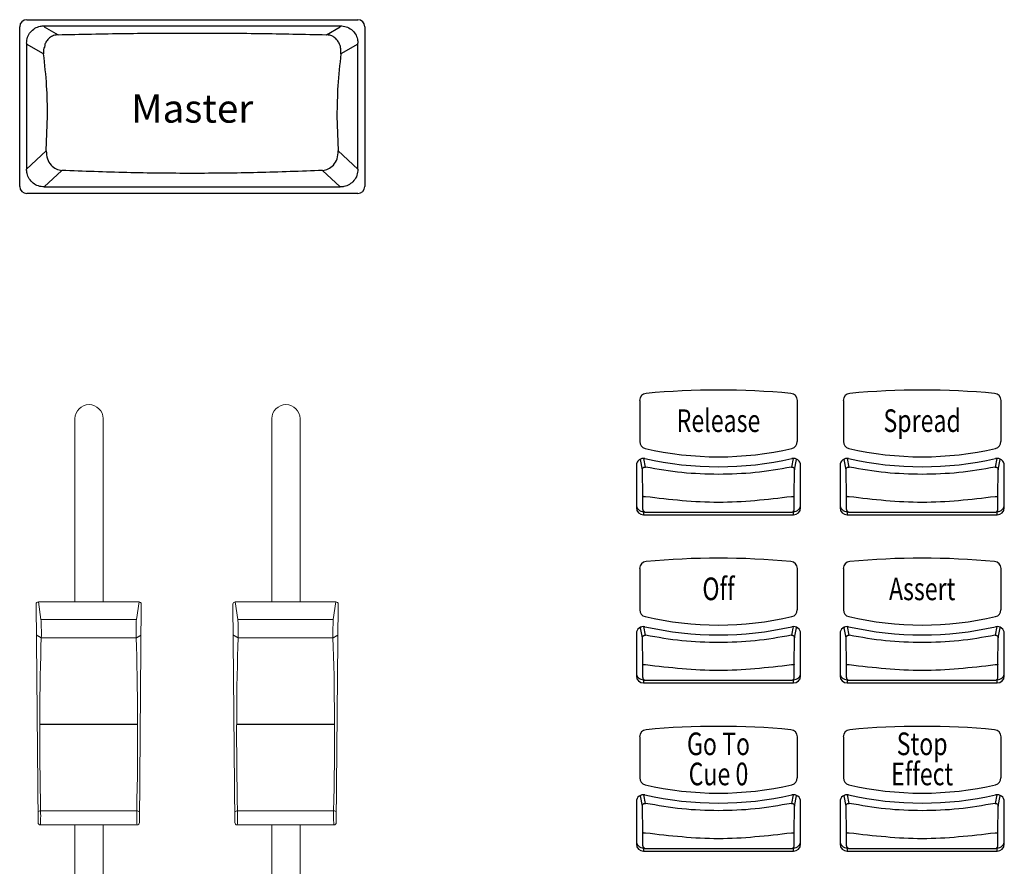
# Model space of a CAD drawing. Extents: x 1.3 to 90.2, y 0.2 to 65.8.
# Drawn here: x 20.9 to 25.3, y 31 to 34.8 of the extents above; entities that cross this region are included whole.
import ezdxf
from ezdxf.enums import TextEntityAlignment as Align

# ---------------------------------------------------------------- set-up
doc = ezdxf.new("R2010")
doc.units = 0
doc.header["$LTSCALE"] = 2
doc.header["$MEASUREMENT"] = 0
doc.layers.get('0').update_dxf_attribs({"linetype": 'CONTINUOUS'})
doc.layers.add('ARTWORK', color=2, linetype='CONTINUOUS')
doc.layers.add('OBJECT', color=7, linetype='CONTINUOUS')
doc.styles.get("Standard").update_dxf_attribs({"font": 'SIMPLEX'})

msp = doc.modelspace()

# ---------------------------------------------------------------- linework, layer by layer
for p, q in [((20.9638, 34.7806), (22.4263, 34.7806)), ((20.9325, 34.0441), (20.9325, 34.7496)), ((21.0406, 34.7539), (21.0406, 34.7497)), ((21.0406, 34.7539), (22.3494, 34.7539)), ((21.0406, 34.7497), (21.1022, 34.7142)), ((22.2878, 34.7142), (22.3494, 34.7497)), ((22.3494, 34.7539), (22.3494, 34.7497)), ((22.4575, 34.7496), (22.4575, 34.0441)), ((20.963, 34.6768), (20.963, 34.1202)), ((21.0381, 34.6293), (20.963, 34.6726)), ((22.4271, 34.6726), (22.352, 34.6293)), ((22.4271, 34.1202), (22.4271, 34.6768)), ((21.0496, 34.2018), (21.0556, 34.3561)), ((22.3344, 34.3561), (22.3404, 34.2018)), ((20.963, 34.1202), (21.0496, 34.2018)), ((22.3404, 34.2018), (22.4271, 34.1202)), ((21.1189, 34.1152), (21.0411, 34.0419)), ((22.3489, 34.0419), (22.2711, 34.1152)), ((21.0411, 34.0419), (22.3489, 34.0419)), ((22.4263, 34.0131), (20.9638, 34.0131)), ((23.6722, 33.0993), (23.6722, 32.9172)), ((24.3689, 32.9172), (24.3689, 33.0993)), ((24.5722, 33.0993), (24.5722, 32.9172)), ((25.2689, 32.9172), (25.2689, 33.0993)), ((23.6575, 32.8122), (23.6575, 32.625)), ((23.6842, 32.7931), (23.6755, 32.8381)), ((23.6985, 32.8047), (23.6912, 32.8431)), ((24.3498, 32.8431), (24.3425, 32.8047)), ((24.3569, 32.7931), (24.3655, 32.8381)), ((24.3655, 32.8381), (24.3652, 32.8397)), ((24.3835, 32.625), (24.3835, 32.8122)), ((24.5575, 32.8122), (24.5575, 32.625)), ((24.5842, 32.7931), (24.5755, 32.8381)), ((24.5985, 32.8047), (24.5912, 32.8431)), ((25.2498, 32.8431), (25.2425, 32.8047)), ((25.2569, 32.7931), (25.2655, 32.8381)), ((25.2655, 32.8381), (25.2652, 32.8397)), ((25.2835, 32.625), (25.2835, 32.8122)), ((23.6863, 32.675), (23.6842, 32.7931)), ((24.3547, 32.675), (24.3569, 32.7931)), ((24.5863, 32.675), (24.5842, 32.7931)), ((25.2547, 32.675), (25.2569, 32.7931)), ((23.6863, 32.6176), (23.6863, 32.675)), ((24.3547, 32.6176), (24.3547, 32.675)), ((24.5863, 32.6176), (24.5863, 32.675)), ((25.2547, 32.6176), (25.2547, 32.675)), ((23.6888, 32.608), (23.6888, 32.594)), ((23.6915, 32.608), (23.6888, 32.608)), ((23.6888, 32.594), (24.3523, 32.594)), ((23.6983, 32.6056), (24.3427, 32.6056)), ((24.3523, 32.608), (24.3496, 32.608)), ((24.3523, 32.594), (24.3523, 32.608)), ((24.5888, 32.608), (24.5888, 32.594)), ((24.5915, 32.608), (24.5888, 32.608)), ((24.5888, 32.594), (25.2523, 32.594)), ((24.5983, 32.6056), (25.2427, 32.6056)), ((25.2523, 32.608), (25.2496, 32.608)), ((25.2523, 32.594), (25.2523, 32.608)), ((23.6722, 32.3566), (23.6722, 32.1745)), ((24.3689, 32.1745), (24.3689, 32.3566)), ((24.5722, 32.3566), (24.5722, 32.1745)), ((25.2689, 32.1745), (25.2689, 32.3566)), ((23.6575, 32.0695), (23.6575, 31.8823)), ((23.6842, 32.0504), (23.6755, 32.0954)), ((23.6985, 32.062), (23.6912, 32.1004)), ((24.3498, 32.1004), (24.3425, 32.062)), ((24.3569, 32.0504), (24.3655, 32.0954)), ((24.3655, 32.0954), (24.3652, 32.097)), ((24.3835, 31.8823), (24.3835, 32.0695)), ((24.5575, 32.0695), (24.5575, 31.8823)), ((24.5842, 32.0504), (24.5755, 32.0954)), ((24.5985, 32.062), (24.5912, 32.1004)), ((25.2498, 32.1004), (25.2425, 32.062)), ((25.2569, 32.0504), (25.2655, 32.0954)), ((25.2655, 32.0954), (25.2652, 32.097)), ((25.2835, 31.8823), (25.2835, 32.0695)), ((23.6863, 31.9323), (23.6842, 32.0504)), ((24.3547, 31.9323), (24.3569, 32.0504)), ((24.5863, 31.9323), (24.5842, 32.0504)), ((25.2547, 31.9323), (25.2569, 32.0504)), ((23.6863, 31.8749), (23.6863, 31.9323)), ((24.3547, 31.8749), (24.3547, 31.9323)), ((24.5863, 31.8749), (24.5863, 31.9323)), ((25.2547, 31.8749), (25.2547, 31.9323)), ((23.6888, 31.8653), (23.6888, 31.8513)), ((23.6915, 31.8653), (23.6888, 31.8653)), ((23.6888, 31.8513), (24.3523, 31.8513)), ((23.6983, 31.8629), (24.3427, 31.8629)), ((24.3523, 31.8653), (24.3496, 31.8653)), ((24.3523, 31.8513), (24.3523, 31.8653)), ((24.5888, 31.8653), (24.5888, 31.8513)), ((24.5915, 31.8653), (24.5888, 31.8653)), ((24.5888, 31.8513), (25.2523, 31.8513)), ((24.5983, 31.8629), (25.2427, 31.8629)), ((25.2523, 31.8653), (25.2496, 31.8653)), ((25.2523, 31.8513), (25.2523, 31.8653)), ((23.6722, 31.6139), (23.6722, 31.4318)), ((24.3689, 31.4318), (24.3689, 31.6139)), ((24.5722, 31.6139), (24.5722, 31.4318)), ((25.2689, 31.4318), (25.2689, 31.6139)), ((23.6842, 31.3077), (23.6755, 31.3527)), ((23.6985, 31.3193), (23.6912, 31.3577)), ((24.3498, 31.3577), (24.3425, 31.3193)), ((24.3569, 31.3077), (24.3655, 31.3527)), ((24.3655, 31.3527), (24.3652, 31.3543)), ((24.5842, 31.3077), (24.5755, 31.3527)), ((24.5985, 31.3193), (24.5912, 31.3577)), ((25.2498, 31.3577), (25.2425, 31.3193)), ((25.2569, 31.3077), (25.2655, 31.3527)), ((25.2655, 31.3527), (25.2652, 31.3543)), ((23.6575, 31.3268), (23.6575, 31.1396)), ((23.6863, 31.1896), (23.6842, 31.3077)), ((24.3547, 31.1896), (24.3569, 31.3077)), ((24.3835, 31.1396), (24.3835, 31.3268)), ((24.5575, 31.3268), (24.5575, 31.1396)), ((24.5863, 31.1896), (24.5842, 31.3077)), ((25.2547, 31.1896), (25.2569, 31.3077)), ((25.2835, 31.1396), (25.2835, 31.3268)), ((23.6863, 31.1322), (23.6863, 31.1896)), ((24.3547, 31.1322), (24.3547, 31.1896)), ((24.5863, 31.1322), (24.5863, 31.1896)), ((25.2547, 31.1322), (25.2547, 31.1896)), ((23.6888, 31.1226), (23.6888, 31.1086)), ((23.6915, 31.1226), (23.6888, 31.1226)), ((23.6983, 31.1202), (24.3427, 31.1202)), ((24.3523, 31.1226), (24.3496, 31.1226)), ((24.3523, 31.1086), (24.3523, 31.1226)), ((24.5888, 31.1226), (24.5888, 31.1086)), ((24.5915, 31.1226), (24.5888, 31.1226)), ((24.5983, 31.1202), (25.2427, 31.1202)), ((25.2523, 31.1226), (25.2496, 31.1226)), ((25.2523, 31.1086), (25.2523, 31.1226)), ((23.6888, 31.1086), (24.3523, 31.1086)), ((24.5888, 31.1086), (25.2523, 31.1086))]:
    msp.add_line(p, q)
at = {"flags": 128}
for points in [[(23.6874, 32.6125), (23.6872, 32.613), (23.6869, 32.6138)], [(24.5874, 32.6125), (24.5872, 32.613), (24.5869, 32.6138)], [(23.6874, 31.8698), (23.6872, 31.8703), (23.6869, 31.8711)], [(24.5874, 31.8698), (24.5872, 31.8703), (24.5869, 31.8711)], [(23.6874, 31.1271), (23.6872, 31.1276), (23.6869, 31.1284)], [(24.5874, 31.1271), (24.5872, 31.1276), (24.5869, 31.1284)]]:
    msp.add_lwpolyline(points, dxfattribs=at)
for centre, radius, start, end in [((20.9636, 34.7495), 0.0311, 89.7218, 179.7189), ((22.4264, 34.7495), 0.0311, 0.282, 90.2779), ((20.9636, 34.0442), 0.0311, 180.2816, 270.2778), ((22.4264, 34.0442), 0.0311, 269.7225, 359.7176), ((23.7032, 33.0992), 0.0311, 95.0614, 179.7541), ((24.0205, 29.6938), 3.4512, 84.6793, 95.3207), ((24.3378, 33.0992), 0.0311, 0.2463, 84.9384), ((24.6032, 33.0992), 0.0311, 95.0614, 179.7541), ((24.9205, 29.6938), 3.4512, 84.6793, 95.3207), ((25.2378, 33.0992), 0.0311, 0.2463, 84.9384), ((23.7032, 32.9173), 0.031, 180.1972, 257.1407), ((24.3378, 32.9173), 0.031, 282.8595, 359.8024), ((24.6032, 32.9173), 0.031, 180.1972, 257.1407), ((25.2378, 32.9173), 0.031, 282.8595, 359.8024), ((24.0205, 34.2823), 1.4324, 256.9169, 283.0831), ((24.9205, 34.2823), 1.4324, 256.9169, 283.0831), ((23.6887, 32.812), 0.0312, 76.9901, 179.6357), ((24.0205, 34.2832), 1.477, 257.2958, 282.7042), ((24.3523, 32.812), 0.0312, 0.3642, 103.0099), ((24.5887, 32.812), 0.0312, 76.9901, 179.6357), ((24.9205, 34.2832), 1.477, 257.2958, 282.7042), ((25.2523, 32.812), 0.0312, 0.3642, 103.0099), ((23.6886, 32.6391), 0.0311, 180.2799, 270.2819), ((24.3524, 32.6391), 0.0311, 269.7181, 359.7201), ((24.5886, 32.6391), 0.0311, 180.2799, 270.2819), ((25.2524, 32.6391), 0.0311, 269.7181, 359.7201), ((23.6886, 32.6251), 0.0311, 180.282, 270.2776), ((23.6981, 32.6176), 0.0119, 180.0665, 198.4545), ((24.3524, 32.6251), 0.0311, 269.7224, 359.718), ((24.3429, 32.6176), 0.0118, 335.728, 359.9472), ((24.5886, 32.6251), 0.0311, 180.282, 270.2776), ((24.5981, 32.6176), 0.0119, 180.0665, 198.4545), ((25.2524, 32.6251), 0.0311, 269.7224, 359.718), ((25.2429, 32.6176), 0.0118, 335.728, 359.9472), ((23.7032, 32.3565), 0.0311, 95.0614, 179.7541), ((24.0205, 28.9511), 3.4512, 84.6793, 95.3207), ((24.3378, 32.3565), 0.0311, 0.2463, 84.9384), ((24.6032, 32.3565), 0.0311, 95.0614, 179.7541), ((24.9205, 28.9511), 3.4512, 84.6793, 95.3207), ((25.2378, 32.3565), 0.0311, 0.2463, 84.9384), ((23.7032, 32.1746), 0.031, 180.1972, 257.1407), ((24.3378, 32.1746), 0.031, 282.8595, 359.8024), ((24.6032, 32.1746), 0.031, 180.1972, 257.1407), ((25.2378, 32.1746), 0.031, 282.8595, 359.8024), ((24.0205, 33.5396), 1.4324, 256.9169, 283.0831), ((24.9205, 33.5396), 1.4324, 256.9169, 283.0831), ((23.6887, 32.0693), 0.0312, 76.9901, 179.6357), ((24.0205, 33.5405), 1.477, 257.2958, 282.7042), ((24.3523, 32.0693), 0.0312, 0.3642, 103.0099), ((24.5887, 32.0693), 0.0312, 76.9901, 179.6357), ((24.9205, 33.5405), 1.477, 257.2958, 282.7042), ((25.2523, 32.0693), 0.0312, 0.3642, 103.0099), ((23.6886, 31.8964), 0.0311, 180.2799, 270.2819), ((24.3524, 31.8964), 0.0311, 269.7181, 359.7201), ((24.5886, 31.8964), 0.0311, 180.2799, 270.2819), ((25.2524, 31.8964), 0.0311, 269.7181, 359.7201), ((23.6886, 31.8824), 0.0311, 180.282, 270.2776), ((23.6981, 31.8749), 0.0119, 180.0665, 198.4545), ((24.3524, 31.8824), 0.0311, 269.7224, 359.718), ((24.3429, 31.8749), 0.0118, 335.728, 359.9472), ((24.5886, 31.8824), 0.0311, 180.282, 270.2776), ((24.5981, 31.8749), 0.0119, 180.0665, 198.4545), ((25.2524, 31.8824), 0.0311, 269.7224, 359.718), ((25.2429, 31.8749), 0.0118, 335.728, 359.9472), ((23.7032, 31.6138), 0.0311, 95.0614, 179.7541), ((24.0205, 28.2084), 3.4512, 84.6793, 95.3207), ((24.3378, 31.6138), 0.0311, 0.2463, 84.9384), ((24.6032, 31.6138), 0.0311, 95.0614, 179.7541), ((24.9205, 28.2084), 3.4512, 84.6793, 95.3207), ((25.2378, 31.6138), 0.0311, 0.2463, 84.9384), ((23.7032, 31.4319), 0.031, 180.1972, 257.1407), ((24.3378, 31.4319), 0.031, 282.8595, 359.8024), ((24.6032, 31.4319), 0.031, 180.1972, 257.1407), ((25.2378, 31.4319), 0.031, 282.8595, 359.8024), ((24.0205, 32.7969), 1.4324, 256.9169, 283.0831), ((24.9205, 32.7969), 1.4324, 256.9169, 283.0831), ((23.6887, 31.3266), 0.0312, 76.9901, 179.6357), ((24.0205, 32.7978), 1.477, 257.2958, 282.7042), ((24.3523, 31.3266), 0.0312, 0.3642, 103.0099), ((24.5887, 31.3266), 0.0312, 76.9901, 179.6357), ((24.9205, 32.7978), 1.477, 257.2958, 282.7042), ((25.2523, 31.3266), 0.0312, 0.3642, 103.0099), ((23.6886, 31.1537), 0.0311, 180.2799, 270.2819), ((24.3524, 31.1537), 0.0311, 269.7181, 359.7201), ((24.5886, 31.1537), 0.0311, 180.2799, 270.2819), ((25.2524, 31.1537), 0.0311, 269.7181, 359.7201), ((23.6886, 31.1397), 0.0311, 180.282, 270.2776), ((23.6981, 31.1322), 0.0119, 180.0665, 198.4545), ((24.3524, 31.1397), 0.0311, 269.7224, 359.718), ((24.3429, 31.1322), 0.0118, 335.728, 359.9472), ((24.5886, 31.1397), 0.0311, 180.282, 270.2776), ((24.5981, 31.1322), 0.0119, 180.0665, 198.4545), ((25.2524, 31.1397), 0.0311, 269.7224, 359.718), ((25.2429, 31.1322), 0.0118, 335.728, 359.9472)]:
    msp.add_arc(centre, radius, start, end)
for points, knots in [([(20.963, 34.6768), (20.9638, 34.6856), (20.9655, 34.7032), (20.979, 34.7266), (20.9989, 34.7437), (21.0206, 34.7526), (21.0348, 34.7535), (21.0406, 34.7539)], [0, 0, 0, 0, 0.218275, 0.436814, 0.6489, 0.858442, 1, 1, 1, 1]), ([(21.1022, 34.7142), (21.2007, 34.7164), (21.3976, 34.7208), (21.5959, 34.7214), (21.695, 34.7217)], [0, 0, 0, 0, 0.500009, 1, 1, 1, 1]), ([(21.695, 34.7217), (21.7941, 34.7214), (21.9924, 34.7208), (22.1894, 34.7164), (22.2878, 34.7142)], [0, 0, 0, 0, 0.499991, 1, 1, 1, 1]), ([(22.3494, 34.7539), (22.3583, 34.753), (22.376, 34.7514), (22.3994, 34.7381), (22.4167, 34.7185), (22.4258, 34.6969), (22.4267, 34.6826), (22.4271, 34.6768)], [0, 0, 0, 0, 0.216593, 0.433432, 0.644534, 0.854269, 1, 1, 1, 1]), ([(21.0612, 34.6969), (21.0586, 34.6945), (21.0537, 34.6899), (21.0492, 34.6829), (21.0465, 34.6779), (21.0452, 34.6752), (21.0446, 34.6738), (21.0443, 34.6731), (21.0441, 34.6727), (21.0441, 34.6725), (21.044, 34.6724), (21.044, 34.6724), (21.044, 34.6723), (21.044, 34.6723), (21.044, 34.6723), (21.044, 34.6723), (21.044, 34.6723), (21.044, 34.6723), (21.0448, 34.6635), (21.0359, 34.6508), (21.0374, 34.6358), (21.0381, 34.6293)], [0, 0, 0, 0, 0.145281, 0.272121, 0.340718, 0.376295, 0.394394, 0.403525, 0.408116, 0.41041, 0.411564, 0.412139, 0.412424, 0.412571, 0.412639, 0.412674, 0.412692, 0.412701, 0.412709, 0.745339, 1, 1, 1, 1]), ([(21.1022, 34.7142), (21.0955, 34.7133), (21.0819, 34.7115), (21.0681, 34.7042), (21.0623, 34.6981), (21.0612, 34.6969)], [0, 0, 0, 0, 0.440397, 0.892883, 1, 1, 1, 1]), ([(22.3288, 34.6969), (22.3276, 34.6981), (22.3219, 34.7043), (22.308, 34.7115), (22.2945, 34.7133), (22.2878, 34.7142)], [0, 0, 0, 0, 0.110155, 0.560904, 1, 1, 1, 1]), ([(22.352, 34.6293), (22.3522, 34.6366), (22.3528, 34.6515), (22.3471, 34.6717), (22.3389, 34.6873), (22.3316, 34.6942), (22.3288, 34.6969)], [0, 0, 0, 0, 0.293209, 0.589016, 0.842614, 1, 1, 1, 1]), ([(21.0556, 34.3561), (21.0549, 34.4003), (21.0535, 34.4924), (21.0433, 34.5825), (21.0381, 34.6293)], [0, 0, 0, 0, 0.48045, 1, 1, 1, 1]), ([(22.352, 34.6293), (22.3467, 34.5824), (22.3365, 34.4924), (22.3351, 34.4003), (22.3344, 34.3561)], [0, 0, 0, 0, 0.519659, 1, 1, 1, 1]), ([(21.0496, 34.2018), (21.0505, 34.1898), (21.0523, 34.1665), (21.0691, 34.1385), (21.0921, 34.1198), (21.1104, 34.1167), (21.1189, 34.1152)], [0, 0, 0, 0, 0.288693, 0.560061, 0.794853, 1, 1, 1, 1]), ([(22.2711, 34.1152), (22.2796, 34.1167), (22.2979, 34.1199), (22.3209, 34.1385), (22.3377, 34.1665), (22.3395, 34.1898), (22.3404, 34.2018)], [0, 0, 0, 0, 0.205157, 0.439966, 0.711307, 1, 1, 1, 1]), ([(21.0411, 34.0419), (21.0323, 34.0427), (21.0146, 34.0444), (20.9911, 34.0577), (20.9737, 34.0773), (20.9643, 34.0993), (20.9634, 34.114), (20.963, 34.1202)], [0, 0, 0, 0, 0.214329, 0.428862, 0.63858, 0.848554, 1, 1, 1, 1]), ([(21.695, 34.1017), (21.5985, 34.1022), (21.4055, 34.1034), (21.2144, 34.1113), (21.1189, 34.1152)], [0, 0, 0, 0, 0.499947, 1, 1, 1, 1]), ([(22.2711, 34.1152), (22.1756, 34.1113), (21.9845, 34.1034), (21.7915, 34.1022), (21.695, 34.1017)], [0, 0, 0, 0, 0.500051, 1, 1, 1, 1]), ([(22.4271, 34.1202), (22.4262, 34.1111), (22.4245, 34.0931), (22.4107, 34.0692), (22.3904, 34.0518), (22.3686, 34.0431), (22.3545, 34.0422), (22.3489, 34.0419)], [0, 0, 0, 0, 0.2209253, 0.4421552, 0.6555739, 0.8648007, 1, 1, 1, 1]), ([(23.6758, 32.84), (23.6757, 32.8397), (23.6755, 32.8391), (23.6755, 32.8385), (23.6755, 32.8381)], [0, 0, 0, 0, 0.434399, 1, 1, 1, 1]), ([(24.5758, 32.84), (24.5757, 32.8397), (24.5755, 32.8391), (24.5755, 32.8385), (24.5755, 32.8381)], [0, 0, 0, 0, 0.434399, 1, 1, 1, 1]), ([(23.6842, 32.7931), (23.6842, 32.7939), (23.6843, 32.7957), (23.6853, 32.7982), (23.6866, 32.8004), (23.6879, 32.8016), (23.6886, 32.8022)], [0, 0, 0, 0, 0.250058, 0.500018, 0.750017, 1, 1, 1, 1]), ([(23.6886, 32.8022), (23.6893, 32.8027), (23.6907, 32.8038), (23.6933, 32.8046), (23.6959, 32.8051), (23.6977, 32.8048), (23.6985, 32.8047)], [0, 0, 0, 0, 0.2499776, 0.4999815, 0.7499887, 1, 1, 1, 1]), ([(24.0205, 32.7722), (23.9666, 32.7736), (23.8584, 32.7763), (23.7519, 32.7952), (23.6985, 32.8047)], [0, 0, 0, 0, 0.498737, 1, 1, 1, 1]), ([(24.3425, 32.8047), (24.2891, 32.7952), (24.1826, 32.7763), (24.0744, 32.7736), (24.0205, 32.7722)], [0, 0, 0, 0, 0.501235, 1, 1, 1, 1]), ([(24.3425, 32.8047), (24.3433, 32.8048), (24.3449, 32.805), (24.3475, 32.8047), (24.35, 32.8039), (24.3522, 32.8025), (24.3541, 32.8008), (24.3556, 32.7985), (24.3567, 32.7958), (24.3568, 32.7939), (24.3569, 32.7931)], [0, 0, 0, 0, 0.113589, 0.23107, 0.367842, 0.481594, 0.596175, 0.732931, 0.875813, 1, 1, 1, 1]), ([(24.5842, 32.7931), (24.5842, 32.7939), (24.5843, 32.7957), (24.5853, 32.7982), (24.5866, 32.8004), (24.5879, 32.8016), (24.5886, 32.8022)], [0, 0, 0, 0, 0.250058, 0.500018, 0.750017, 1, 1, 1, 1]), ([(24.5886, 32.8022), (24.5893, 32.8027), (24.5907, 32.8038), (24.5933, 32.8046), (24.5959, 32.8051), (24.5977, 32.8048), (24.5985, 32.8047)], [0, 0, 0, 0, 0.2499776, 0.4999815, 0.7499887, 1, 1, 1, 1]), ([(24.9205, 32.7722), (24.8666, 32.7736), (24.7584, 32.7763), (24.6519, 32.7952), (24.5985, 32.8047)], [0, 0, 0, 0, 0.498737, 1, 1, 1, 1]), ([(25.2425, 32.8047), (25.1891, 32.7952), (25.0826, 32.7763), (24.9744, 32.7736), (24.9205, 32.7722)], [0, 0, 0, 0, 0.501235, 1, 1, 1, 1]), ([(25.2425, 32.8047), (25.2433, 32.8048), (25.2449, 32.805), (25.2475, 32.8047), (25.25, 32.8039), (25.2522, 32.8025), (25.2541, 32.8008), (25.2556, 32.7985), (25.2567, 32.7958), (25.2568, 32.7939), (25.2569, 32.7931)], [0, 0, 0, 0, 0.113589, 0.23107, 0.367842, 0.481594, 0.596175, 0.732931, 0.875813, 1, 1, 1, 1]), ([(23.6899, 32.6739), (23.6889, 32.6741), (23.6869, 32.6744), (23.6865, 32.6748), (23.6863, 32.675)], [0, 0, 0, 0, 0.499995, 1, 1, 1, 1]), ([(23.6983, 32.6734), (23.6967, 32.6735), (23.6936, 32.6735), (23.6912, 32.6738), (23.6899, 32.6739)], [0, 0, 0, 0, 0.5000012, 1, 1, 1, 1]), ([(24.3427, 32.6734), (24.2353, 32.661), (24.0205, 32.6361), (23.8057, 32.661), (23.6983, 32.6734)], [0, 0, 0, 0, 0.5, 1, 1, 1, 1]), ([(24.3547, 32.675), (24.3545, 32.6748), (24.3541, 32.6744), (24.3513, 32.6739), (24.3474, 32.6735), (24.3443, 32.6735), (24.3427, 32.6734)], [0, 0, 0, 0, 0.250003, 0.5, 0.75, 1, 1, 1, 1]), ([(24.5899, 32.6739), (24.5889, 32.6741), (24.5869, 32.6744), (24.5865, 32.6748), (24.5863, 32.675)], [0, 0, 0, 0, 0.499995, 1, 1, 1, 1]), ([(24.5983, 32.6734), (24.5967, 32.6735), (24.5936, 32.6735), (24.5912, 32.6738), (24.5899, 32.6739)], [0, 0, 0, 0, 0.5000012, 1, 1, 1, 1]), ([(25.2427, 32.6734), (25.1353, 32.661), (24.9205, 32.6361), (24.7057, 32.661), (24.5983, 32.6734)], [0, 0, 0, 0, 0.5, 1, 1, 1, 1]), ([(25.2547, 32.675), (25.2545, 32.6748), (25.2541, 32.6744), (25.2513, 32.6739), (25.2474, 32.6735), (25.2443, 32.6735), (25.2427, 32.6734)], [0, 0, 0, 0, 0.250003, 0.5, 0.75, 1, 1, 1, 1]), ([(23.6876, 32.6126), (23.6879, 32.6119), (23.6884, 32.6106), (23.6893, 32.6096), (23.6898, 32.6091)], [0, 0, 0, 0, 0.52072, 1, 1, 1, 1]), ([(23.6898, 32.6091), (23.6909, 32.6082), (23.6931, 32.6065), (23.6963, 32.6055), (23.6979, 32.6057), (23.6983, 32.6058)], [0, 0, 0, 0, 0.4694542, 0.8929533, 1, 1, 1, 1]), ([(24.3427, 32.6058), (24.3434, 32.6058), (24.3454, 32.6056), (24.3487, 32.607), (24.3516, 32.6093), (24.3532, 32.6114), (24.3535, 32.6125), (24.3536, 32.6127)], [0, 0, 0, 0, 0.133611, 0.444087, 0.74076, 0.951993, 1, 1, 1, 1]), ([(24.5876, 32.6126), (24.5879, 32.6119), (24.5884, 32.6106), (24.5893, 32.6096), (24.5898, 32.6091)], [0, 0, 0, 0, 0.52072, 1, 1, 1, 1]), ([(24.5898, 32.6091), (24.5909, 32.6082), (24.5931, 32.6065), (24.5963, 32.6055), (24.5979, 32.6057), (24.5983, 32.6058)], [0, 0, 0, 0, 0.4694542, 0.8929533, 1, 1, 1, 1]), ([(25.2427, 32.6058), (25.2434, 32.6058), (25.2454, 32.6056), (25.2487, 32.607), (25.2516, 32.6093), (25.2532, 32.6114), (25.2535, 32.6125), (25.2536, 32.6127)], [0, 0, 0, 0, 0.133611, 0.444087, 0.74076, 0.951993, 1, 1, 1, 1]), ([(23.6758, 32.0973), (23.6757, 32.097), (23.6755, 32.0964), (23.6755, 32.0958), (23.6755, 32.0954)], [0, 0, 0, 0, 0.434399, 1, 1, 1, 1]), ([(24.5758, 32.0973), (24.5757, 32.097), (24.5755, 32.0964), (24.5755, 32.0958), (24.5755, 32.0954)], [0, 0, 0, 0, 0.434399, 1, 1, 1, 1]), ([(23.6842, 32.0504), (23.6842, 32.0512), (23.6843, 32.053), (23.6853, 32.0555), (23.6866, 32.0577), (23.6879, 32.0589), (23.6886, 32.0595)], [0, 0, 0, 0, 0.250058, 0.500018, 0.750017, 1, 1, 1, 1]), ([(23.6886, 32.0595), (23.6893, 32.06), (23.6907, 32.0611), (23.6933, 32.0619), (23.6959, 32.0623), (23.6977, 32.0621), (23.6985, 32.062)], [0, 0, 0, 0, 0.2499776, 0.4999815, 0.7499887, 1, 1, 1, 1]), ([(24.0205, 32.0295), (23.9666, 32.0309), (23.8584, 32.0336), (23.7519, 32.0525), (23.6985, 32.062)], [0, 0, 0, 0, 0.498737, 1, 1, 1, 1]), ([(24.3425, 32.062), (24.2891, 32.0525), (24.1826, 32.0336), (24.0744, 32.0309), (24.0205, 32.0295)], [0, 0, 0, 0, 0.501235, 1, 1, 1, 1]), ([(24.3425, 32.062), (24.3433, 32.0621), (24.3449, 32.0623), (24.3475, 32.062), (24.35, 32.0612), (24.3522, 32.0598), (24.3541, 32.0581), (24.3556, 32.0558), (24.3567, 32.0531), (24.3568, 32.0512), (24.3569, 32.0504)], [0, 0, 0, 0, 0.113589, 0.23107, 0.367842, 0.481594, 0.596175, 0.732931, 0.875813, 1, 1, 1, 1]), ([(24.5842, 32.0504), (24.5842, 32.0512), (24.5843, 32.053), (24.5853, 32.0555), (24.5866, 32.0577), (24.5879, 32.0589), (24.5886, 32.0595)], [0, 0, 0, 0, 0.250058, 0.500018, 0.750017, 1, 1, 1, 1]), ([(24.5886, 32.0595), (24.5893, 32.06), (24.5907, 32.0611), (24.5933, 32.0619), (24.5959, 32.0623), (24.5977, 32.0621), (24.5985, 32.062)], [0, 0, 0, 0, 0.2499776, 0.4999815, 0.7499887, 1, 1, 1, 1]), ([(24.9205, 32.0295), (24.8666, 32.0309), (24.7584, 32.0336), (24.6519, 32.0525), (24.5985, 32.062)], [0, 0, 0, 0, 0.498737, 1, 1, 1, 1]), ([(25.2425, 32.062), (25.1891, 32.0525), (25.0826, 32.0336), (24.9744, 32.0309), (24.9205, 32.0295)], [0, 0, 0, 0, 0.501235, 1, 1, 1, 1]), ([(25.2425, 32.062), (25.2433, 32.0621), (25.2449, 32.0623), (25.2475, 32.062), (25.25, 32.0612), (25.2522, 32.0598), (25.2541, 32.0581), (25.2556, 32.0558), (25.2567, 32.0531), (25.2568, 32.0512), (25.2569, 32.0504)], [0, 0, 0, 0, 0.113589, 0.23107, 0.367842, 0.481594, 0.596175, 0.732931, 0.875813, 1, 1, 1, 1]), ([(23.6899, 31.9312), (23.6889, 31.9314), (23.6869, 31.9317), (23.6865, 31.9321), (23.6863, 31.9323)], [0, 0, 0, 0, 0.499995, 1, 1, 1, 1]), ([(23.6983, 31.9307), (23.6967, 31.9308), (23.6936, 31.9308), (23.6912, 31.9311), (23.6899, 31.9312)], [0, 0, 0, 0, 0.5000012, 1, 1, 1, 1]), ([(24.3427, 31.9307), (24.2353, 31.9183), (24.0205, 31.8934), (23.8057, 31.9183), (23.6983, 31.9307)], [0, 0, 0, 0, 0.5, 1, 1, 1, 1]), ([(24.3547, 31.9323), (24.3545, 31.9321), (24.3541, 31.9317), (24.3513, 31.9312), (24.3474, 31.9308), (24.3443, 31.9308), (24.3427, 31.9307)], [0, 0, 0, 0, 0.250003, 0.5, 0.75, 1, 1, 1, 1]), ([(24.5899, 31.9312), (24.5889, 31.9314), (24.5869, 31.9317), (24.5865, 31.9321), (24.5863, 31.9323)], [0, 0, 0, 0, 0.499995, 1, 1, 1, 1]), ([(24.5983, 31.9307), (24.5967, 31.9308), (24.5936, 31.9308), (24.5912, 31.9311), (24.5899, 31.9312)], [0, 0, 0, 0, 0.5000012, 1, 1, 1, 1]), ([(25.2427, 31.9307), (25.1353, 31.9183), (24.9205, 31.8934), (24.7057, 31.9183), (24.5983, 31.9307)], [0, 0, 0, 0, 0.5, 1, 1, 1, 1]), ([(25.2547, 31.9323), (25.2545, 31.9321), (25.2541, 31.9317), (25.2513, 31.9312), (25.2474, 31.9308), (25.2443, 31.9308), (25.2427, 31.9307)], [0, 0, 0, 0, 0.250003, 0.5, 0.75, 1, 1, 1, 1]), ([(23.6876, 31.8699), (23.6879, 31.8692), (23.6884, 31.8679), (23.6893, 31.8669), (23.6898, 31.8664)], [0, 0, 0, 0, 0.52072, 1, 1, 1, 1]), ([(23.6898, 31.8664), (23.6909, 31.8655), (23.6931, 31.8638), (23.6963, 31.8628), (23.6979, 31.863), (23.6983, 31.8631)], [0, 0, 0, 0, 0.4694542, 0.8929533, 1, 1, 1, 1]), ([(24.3427, 31.8631), (24.3434, 31.8631), (24.3454, 31.8629), (24.3487, 31.8643), (24.3516, 31.8666), (24.3532, 31.8687), (24.3535, 31.8698), (24.3536, 31.87)], [0, 0, 0, 0, 0.133611, 0.444087, 0.74076, 0.951993, 1, 1, 1, 1]), ([(24.5876, 31.8699), (24.5879, 31.8692), (24.5884, 31.8679), (24.5893, 31.8669), (24.5898, 31.8664)], [0, 0, 0, 0, 0.52072, 1, 1, 1, 1]), ([(24.5898, 31.8664), (24.5909, 31.8655), (24.5931, 31.8638), (24.5963, 31.8628), (24.5979, 31.863), (24.5983, 31.8631)], [0, 0, 0, 0, 0.4694542, 0.8929533, 1, 1, 1, 1]), ([(25.2427, 31.8631), (25.2434, 31.8631), (25.2454, 31.8629), (25.2487, 31.8643), (25.2516, 31.8666), (25.2532, 31.8687), (25.2535, 31.8698), (25.2536, 31.87)], [0, 0, 0, 0, 0.133611, 0.444087, 0.74076, 0.951993, 1, 1, 1, 1]), ([(23.6758, 31.3546), (23.6757, 31.3543), (23.6755, 31.3537), (23.6755, 31.3531), (23.6755, 31.3527)], [0, 0, 0, 0, 0.434399, 1, 1, 1, 1]), ([(24.5758, 31.3546), (24.5757, 31.3543), (24.5755, 31.3537), (24.5755, 31.3531), (24.5755, 31.3527)], [0, 0, 0, 0, 0.434399, 1, 1, 1, 1]), ([(23.6842, 31.3077), (23.6842, 31.3085), (23.6843, 31.3103), (23.6853, 31.3128), (23.6866, 31.315), (23.6879, 31.3162), (23.6886, 31.3168)], [0, 0, 0, 0, 0.250058, 0.500018, 0.750017, 1, 1, 1, 1]), ([(23.6886, 31.3168), (23.6893, 31.3173), (23.6907, 31.3184), (23.6933, 31.3192), (23.6959, 31.3196), (23.6977, 31.3194), (23.6985, 31.3193)], [0, 0, 0, 0, 0.2499776, 0.4999815, 0.7499887, 1, 1, 1, 1]), ([(24.0205, 31.2868), (23.9666, 31.2882), (23.8584, 31.2909), (23.7519, 31.3098), (23.6985, 31.3193)], [0, 0, 0, 0, 0.498737, 1, 1, 1, 1]), ([(24.3425, 31.3193), (24.2891, 31.3098), (24.1826, 31.2909), (24.0744, 31.2882), (24.0205, 31.2868)], [0, 0, 0, 0, 0.501235, 1, 1, 1, 1]), ([(24.3425, 31.3193), (24.3433, 31.3194), (24.3449, 31.3196), (24.3475, 31.3193), (24.35, 31.3185), (24.3522, 31.3171), (24.3541, 31.3154), (24.3556, 31.3131), (24.3567, 31.3104), (24.3568, 31.3085), (24.3569, 31.3077)], [0, 0, 0, 0, 0.113589, 0.23107, 0.367842, 0.481594, 0.596175, 0.732931, 0.875813, 1, 1, 1, 1]), ([(24.5842, 31.3077), (24.5842, 31.3085), (24.5843, 31.3103), (24.5853, 31.3128), (24.5866, 31.315), (24.5879, 31.3162), (24.5886, 31.3168)], [0, 0, 0, 0, 0.250058, 0.500018, 0.750017, 1, 1, 1, 1]), ([(24.5886, 31.3168), (24.5893, 31.3173), (24.5907, 31.3184), (24.5933, 31.3192), (24.5959, 31.3196), (24.5977, 31.3194), (24.5985, 31.3193)], [0, 0, 0, 0, 0.2499776, 0.4999815, 0.7499887, 1, 1, 1, 1]), ([(24.9205, 31.2868), (24.8666, 31.2882), (24.7584, 31.2909), (24.6519, 31.3098), (24.5985, 31.3193)], [0, 0, 0, 0, 0.498737, 1, 1, 1, 1]), ([(25.2425, 31.3193), (25.1891, 31.3098), (25.0826, 31.2909), (24.9744, 31.2882), (24.9205, 31.2868)], [0, 0, 0, 0, 0.501235, 1, 1, 1, 1]), ([(25.2425, 31.3193), (25.2433, 31.3194), (25.2449, 31.3196), (25.2475, 31.3193), (25.25, 31.3185), (25.2522, 31.3171), (25.2541, 31.3154), (25.2556, 31.3131), (25.2567, 31.3104), (25.2568, 31.3085), (25.2569, 31.3077)], [0, 0, 0, 0, 0.113589, 0.23107, 0.367842, 0.481594, 0.596175, 0.732931, 0.875813, 1, 1, 1, 1]), ([(23.6899, 31.1885), (23.6889, 31.1887), (23.6869, 31.189), (23.6865, 31.1894), (23.6863, 31.1896)], [0, 0, 0, 0, 0.499995, 1, 1, 1, 1]), ([(23.6983, 31.188), (23.6967, 31.1881), (23.6936, 31.1881), (23.6912, 31.1884), (23.6899, 31.1885)], [0, 0, 0, 0, 0.5000012, 1, 1, 1, 1]), ([(24.3427, 31.188), (24.2353, 31.1756), (24.0205, 31.1507), (23.8057, 31.1756), (23.6983, 31.188)], [0, 0, 0, 0, 0.5, 1, 1, 1, 1]), ([(24.3547, 31.1896), (24.3545, 31.1894), (24.3541, 31.189), (24.3513, 31.1885), (24.3474, 31.1881), (24.3443, 31.1881), (24.3427, 31.188)], [0, 0, 0, 0, 0.250003, 0.5, 0.75, 1, 1, 1, 1]), ([(24.5899, 31.1885), (24.5889, 31.1887), (24.5869, 31.189), (24.5865, 31.1894), (24.5863, 31.1896)], [0, 0, 0, 0, 0.499995, 1, 1, 1, 1]), ([(24.5983, 31.188), (24.5967, 31.1881), (24.5936, 31.1881), (24.5912, 31.1884), (24.5899, 31.1885)], [0, 0, 0, 0, 0.5000012, 1, 1, 1, 1]), ([(25.2427, 31.188), (25.1353, 31.1756), (24.9205, 31.1507), (24.7057, 31.1756), (24.5983, 31.188)], [0, 0, 0, 0, 0.5, 1, 1, 1, 1]), ([(25.2547, 31.1896), (25.2545, 31.1894), (25.2541, 31.189), (25.2513, 31.1885), (25.2474, 31.1881), (25.2443, 31.1881), (25.2427, 31.188)], [0, 0, 0, 0, 0.250003, 0.5, 0.75, 1, 1, 1, 1]), ([(23.6876, 31.1272), (23.6879, 31.1265), (23.6884, 31.1252), (23.6893, 31.1242), (23.6898, 31.1237)], [0, 0, 0, 0, 0.52072, 1, 1, 1, 1]), ([(23.6898, 31.1237), (23.6909, 31.1228), (23.6931, 31.1211), (23.6963, 31.1201), (23.6979, 31.1203), (23.6983, 31.1204)], [0, 0, 0, 0, 0.4694542, 0.8929533, 1, 1, 1, 1]), ([(24.3427, 31.1204), (24.3434, 31.1204), (24.3454, 31.1202), (24.3487, 31.1215), (24.3516, 31.1239), (24.3532, 31.126), (24.3535, 31.1271), (24.3536, 31.1273)], [0, 0, 0, 0, 0.133611, 0.444087, 0.74076, 0.951993, 1, 1, 1, 1]), ([(24.5876, 31.1272), (24.5879, 31.1265), (24.5884, 31.1252), (24.5893, 31.1242), (24.5898, 31.1237)], [0, 0, 0, 0, 0.52072, 1, 1, 1, 1]), ([(24.5898, 31.1237), (24.5909, 31.1228), (24.5931, 31.1211), (24.5963, 31.1201), (24.5979, 31.1203), (24.5983, 31.1204)], [0, 0, 0, 0, 0.4694542, 0.8929533, 1, 1, 1, 1]), ([(25.2427, 31.1204), (25.2434, 31.1204), (25.2454, 31.1202), (25.2487, 31.1215), (25.2516, 31.1239), (25.2532, 31.126), (25.2535, 31.1271), (25.2536, 31.1273)], [0, 0, 0, 0, 0.133611, 0.444087, 0.74076, 0.951993, 1, 1, 1, 1])]:
    msp.add_open_spline(points, degree=3, knots=knots)
at = {"layer": 'OBJECT', "linetype": 'Continuous', "lineweight": 15}
for p, q in [((21.1765, 33.0187), (21.1765, 32.2091)), ((21.3015, 32.2091), (21.3015, 33.0187)), ((22.0465, 33.0187), (22.0465, 32.2091)), ((22.1715, 32.2091), (22.1715, 33.0187)), ((21.0135, 31.2342), (21.005, 32.1992)), ((21.0149, 32.2091), (21.0266, 32.1315)), ((21.46, 32.2091), (21.0149, 32.2091)), ((21.4483, 32.1315), (21.46, 32.2091)), ((21.4614, 31.2342), (21.47, 32.1992)), ((21.8835, 31.2342), (21.875, 32.1992)), ((21.8849, 32.2091), (21.8966, 32.1315)), ((22.33, 32.2091), (21.8849, 32.2091)), ((22.3183, 32.1315), (22.33, 32.2091)), ((22.3314, 31.2342), (22.34, 32.1992)), ((21.0266, 32.1315), (21.4483, 32.1315)), ((21.8966, 32.1315), (22.3183, 32.1315)), ((21.4469, 32.0511), (21.028, 32.0511)), ((22.3169, 32.0511), (21.898, 32.0511)), ((21.0251, 31.2862), (21.4498, 31.2862)), ((21.8951, 31.2862), (22.3198, 31.2862)), ((21.4514, 31.2243), (21.0235, 31.2243)), ((21.1765, 31.2243), (21.1765, 28.8075)), ((21.3015, 28.8075), (21.3015, 31.2243)), ((22.3214, 31.2243), (21.8935, 31.2243)), ((22.0465, 31.2243), (22.0465, 28.8075)), ((22.1715, 28.8075), (22.1715, 31.2243))]:
    msp.add_line(p, q, dxfattribs=at)
at = {"layer": 'OBJECT'}
for p, q in [((21.028, 32.0511), (21.0062, 32.0629)), ((21.4469, 32.0511), (21.4687, 32.0629)), ((21.898, 32.0511), (21.8762, 32.0629)), ((22.3169, 32.0511), (22.3387, 32.0629)), ((21.0213, 31.6687), (21.4536, 31.6697)), ((21.8913, 31.6687), (22.3236, 31.6697))]:
    msp.add_line(p, q, dxfattribs=at)
at = {"layer": 'OBJECT', "linetype": 'Continuous', "lineweight": 15}
for centre, radius, start, end in [((21.239, 33.0179), 0.0625, 0.7059, 179.2941), ((22.109, 33.0179), 0.0625, 0.7059, 179.2941), ((21.0231, 31.2726), 0.0138, 81.995, 136.8347), ((21.4518, 31.2726), 0.0138, 43.1653, 98.005), ((21.8931, 31.2726), 0.0138, 81.995, 136.8347), ((22.3218, 31.2726), 0.0138, 43.1653, 98.005), ((21.0235, 31.2343), 0.00999, 180.4822, 269.9623), ((21.4514, 31.2343), 0.00999, 270.0377, 359.5178), ((21.8935, 31.2343), 0.00999, 180.4822, 269.9623), ((22.3214, 31.2343), 0.00999, 270.0377, 359.5178)]:
    msp.add_arc(centre, radius, start, end, dxfattribs=at)
for centre, major_axis, ratio, start_param, end_param in [((21.015, 32.1991), (0.00762, -0.00656), 0.990851, 2.285856, 3.847564), ((21.4599, 32.1991), (0.00762, 0.00656), 0.990851, 5.577214, 7.138922), ((21.885, 32.1991), (0.00762, -0.00656), 0.990851, 2.285856, 3.847564), ((22.3299, 32.1991), (0.00762, 0.00656), 0.990851, 5.577214, 7.138922), ((21.0262, 32.0845), (-0.0004, 0.05), 0.041287, 3.981074, 5.933818), ((21.4487, 32.0845), (0.0004, 0.05), 0.041287, 0.349367, 2.302112), ((21.8962, 32.0845), (-0.0004, 0.05), 0.041287, 3.981074, 5.933818), ((22.3187, 32.0845), (0.0004, 0.05), 0.041287, 0.349367, 2.302112), ((21.066, 31.4876), (-0.0078, 0.8441), 0.052219, 0.8393, 1.811152), ((21.4089, 31.4876), (0.0078, 0.8441), 0.052219, 4.472033, 5.443885), ((21.936, 31.4876), (-0.0078, 0.8441), 0.052219, 0.8393, 1.811152), ((22.2789, 31.4876), (0.0078, 0.8441), 0.052219, 4.472033, 5.443885), ((21.0231, 31.2743), (-0.0004, 0.05), 0.041287, 3.141292, 4.952926), ((21.4518, 31.2743), (0.0004, 0.05), 0.041287, 1.330259, 3.141894), ((21.8931, 31.2743), (-0.0004, 0.05), 0.041287, 3.141292, 4.952926), ((22.3218, 31.2743), (0.0004, 0.05), 0.041287, 1.330259, 3.141894)]:
    msp.add_ellipse(centre, major_axis=major_axis, ratio=ratio, start_param=start_param, end_param=end_param, dxfattribs=at)

# ---------------------------------------------------------------- texts
at = {"layer": 'ARTWORK'}
msp.add_text('Master', height=0.125, dxfattribs=at).set_placement((21.695, 34.3259), align=Align.CENTER)
at = {"layer": 'ARTWORK', "width": 0.75}
for s, p in [('Release', (24.0205, 32.9596)), ('Spread', (24.9205, 32.9596)), ('Off', (24.0205, 32.2169)), ('Assert', (24.9205, 32.2169)), ('Go To', (24.0205, 31.5324)), ('Stop', (24.9205, 31.5324)), ('Effect', (24.9205, 31.3993)), ('Cue 0', (24.0205, 31.3993))]:
    msp.add_text(s, height=0.1, dxfattribs=at).set_placement(p, align=Align.CENTER)

doc.saveas('drawing.dxf')
